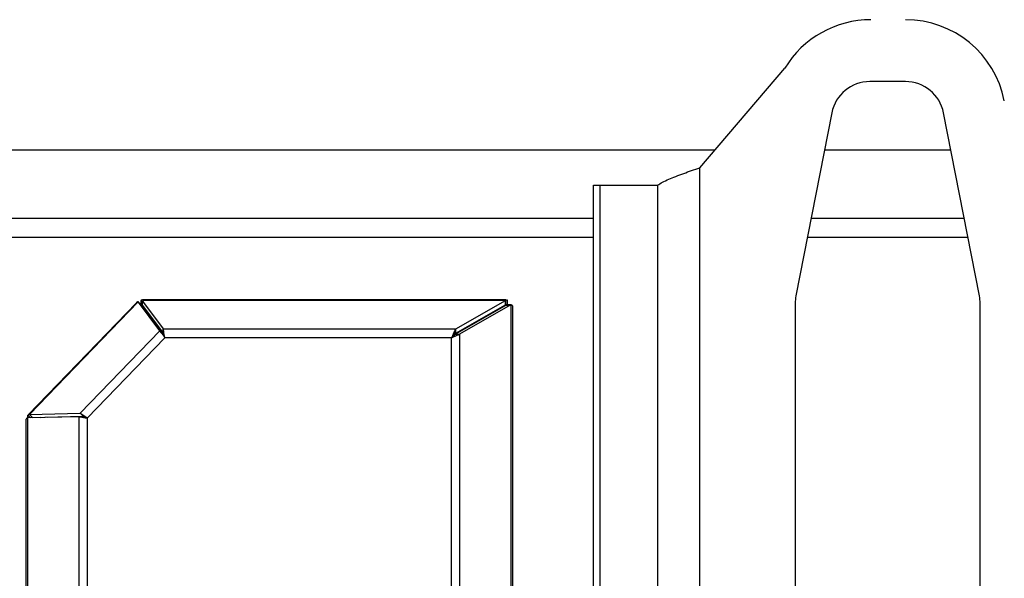
# Model space of a CAD drawing. Units: inches. Extents: x 0.2 to 16.8, y 0.2 to 10.8.
# Drawn here: x 6.5 to 7, y 8.8 to 9.1 of the extents above; entities that cross this region are included whole.
import ezdxf

# ---------------------------------------------------------------- set-up
doc = ezdxf.new("R2010")
doc.units = ezdxf.units.IN
doc.header["$MEASUREMENT"] = 0
doc.layers.add('LAYER_1', color=7, linetype='Continuous')
doc.styles.add('SLDTEXTSTYLE1', font='TXT', dxfattribs={"width": 0.75})
doc.dimstyles.new('SLDDIMSTYLE1', dxfattribs={"dimtxt": 0.1377952756, "dimasz": 0.13, "dimexe": 0, "dimexo": 0.0625, "dimgap": 0.0344488189, "dimtad": 0, "dimdec": 0, "dimlfac": 32, "dimrnd": 1e-09, "dimzin": 12, "dimdsep": 46, "dimtxsty": 'SLDTEXTSTYLE1', "dimsah": 1, "dimcen": 0.09, "dimadec": 0, "dimazin": 3, "dimtfac": 1, "dimtdec": 0, "dimtofl": 0, "dimtmove": 0, "dimatfit": 3, "dimfxl": 1, "dimfrac": 2, "dimtolj": 1, "dimtzin": 12, "dimarcsym": 0})

# ---------------------------------------------------------------- blocks, each defined once
blk = doc.blocks.new('_D_4')
at = {"layer": 'LAYER_1'}
for p, q in [((3.2988519929, 8.9916302579), (3.2988519929, 10.0407185708)), ((7.7988519929, 8.9916302579), (7.7988519929, 10.0407185708)), ((3.2988519929, 10.001348492), (5.5064608063, 10.001348492)), ((7.7988519929, 10.001348492), (5.5912431794, 10.001348492))]:
    blk.add_line(p, q, dxfattribs=at)
for points in [[(3.2988519929, 10.001348492), (3.4288519929, 9.981348492), (3.4288519929, 10.021348492)], [(7.7988519929, 10.001348492), (7.6688519929, 10.021348492), (7.6688519929, 9.981348492)]]:
    blk.add_solid(points, dxfattribs=at)
at = {"layer": 'LAYER_1', "insert": (5.5064608063, 10.0696009298), "char_height": 0.1377952756, "attachment_point": 1, "style": 'SLDTEXTSTYLE1'}
blk.add_mtext('L', dxfattribs=at)

msp = doc.modelspace()

# ---------------------------------------------------------------- linework, layer by layer
at = {"color": 7, "linetype": 'Continuous', "lineweight": 25}
for p, q in [((6.8901876303, 8.9874278694), (6.9330434285, 9.0376644724)), ((6.993943125, 9.030939228), (6.9759218132, 9.030939228)), ((6.9567544613, 9.0151613265), (6.9386624569, 8.9227700068)), ((7.0312027746, 8.9227700068), (7.0131104769, 9.0151613265)), ((6.8978573283, 8.9964184551), (6.3019769053, 8.9964184551)), ((7.0167806212, 8.9964184551), (6.953084317, 8.9964184551)), ((6.8901876303, 8.4592324237), (6.8901876303, 8.9874278694)), ((6.8364950505, 8.767052391), (6.8364950505, 8.9786930811)), ((6.8364950505, 8.9786930811), (6.8397941324, 8.9786930811)), ((6.8397941324, 8.9786930811), (6.8688619566, 8.9786930811)), ((6.8688619566, 8.9786930811), (6.8688619566, 8.4504976079)), ((6.6084090187, 8.9183654903), (6.6084090187, 8.9205371036)), ((6.6084550715, 8.918392864), (6.6084550715, 8.9206567547)), ((6.7923051877, 8.9208164774), (6.6090910109, 8.9208164774)), ((6.7920919368, 8.9205476085), (6.6099771606, 8.9205476085)), ((6.7920919368, 8.9205476085), (6.7921913757, 8.9205235279)), ((6.7930156328, 8.918392864), (6.7930156328, 8.9206567547)), ((6.6059691002, 8.9193838425), (6.5513041317, 8.8627767594)), ((6.6069018895, 8.9197902535), (6.5520556431, 8.8629953544)), ((6.6085553904, 8.9182242199), (6.6070092482, 8.9197172899)), ((6.6177395509, 8.9052498171), (6.6070500211, 8.919670584)), ((6.6085961632, 8.918177514), (6.6070500211, 8.919670584)), ((6.6192856931, 8.9037567447), (6.6085961632, 8.918177514)), ((6.6091103706, 8.9201539528), (6.6195065705, 8.9061288536)), ((6.6091103706, 8.9179446352), (6.6091103706, 8.9201539528)), ((6.6091103706, 8.9179446352), (6.6195065705, 8.9039195337)), ((6.6100126535, 8.9204473698), (6.6091429303, 8.9201536503)), ((6.7925304651, 8.9181952673), (6.766969987, 8.903568294)), ((6.7670368662, 8.9061288536), (6.7921913757, 8.9205235279)), ((6.7670368662, 8.9039195337), (6.7921913757, 8.9183142126)), ((6.7945236421, 8.9181952673), (6.768963164, 8.903568294)), ((6.7921913757, 8.9183142126), (6.7921913757, 8.9205235279)), ((6.7923051877, 8.9184525337), (6.7930156328, 8.918392864)), ((6.7925304651, 8.9181952673), (6.7945236421, 8.9181952673)), ((6.7948791579, 8.9182948093), (6.7928862743, 8.9182948093)), ((6.7931710977, 8.9182948093), (6.7931710977, 8.9204394201)), ((6.7950123297, 8.6155452379), (6.7950123297, 8.918281119)), ((6.7957136816, 8.9178234831), (6.7957136816, 8.614561666)), ((6.9382984345, 8.919016653), (6.9382984345, 8.6808434169)), ((7.031566797, 8.6808434169), (7.031566797, 8.919016653)), ((6.6145589744, 8.9101336048), (6.6149004104, 8.9101336048)), ((6.6162368216, 8.9078697164), (6.616578551, 8.9078697164)), ((6.6195065705, 8.9061288536), (6.7670368662, 8.9061288536)), ((6.6195065705, 8.9039195337), (6.6195065705, 8.9061288536)), ((6.6195511567, 8.9037951847), (6.6195511567, 8.9058801465)), ((6.7670368662, 8.9039195337), (6.7670368662, 8.9061288536)), ((6.7739397998, 8.9078697164), (6.7744868602, 8.9078697164)), ((6.7778959408, 8.9101336048), (6.7784430011, 8.9101336048)), ((6.5775260688, 8.8636073415), (6.6177395509, 8.9052498171)), ((6.6202973881, 8.9017102184), (6.5811378404, 8.8611594572)), ((6.6192856931, 8.9037567447), (6.6177395509, 8.9052498171)), ((6.7649771034, 8.9017102184), (6.6202973881, 8.9017102184)), ((6.7649771034, 8.6546117083), (6.7649771034, 8.9017102184)), ((6.7664971391, 8.903340592), (6.7664971391, 8.9049709611)), ((6.7668816947, 8.9034859829), (6.7687865794, 8.9034859829)), ((6.766969987, 8.903568294), (6.768963164, 8.903568294)), ((6.768963164, 8.903568294), (6.768963164, 8.6527877827)), ((6.5771520731, 8.8618533017), (6.5511026141, 8.861227409)), ((6.5511026141, 8.861227409), (6.5511026141, 8.6155452379)), ((6.5525290776, 8.8612616827), (6.551195013, 8.8625499328)), ((6.551195013, 8.8612296273), (6.551195013, 8.8625499328)), ((6.5520556431, 8.8629953544), (6.5775260688, 8.8636073415)), ((6.5536017852, 8.8615022866), (6.5520556431, 8.8629953544)), ((6.5536017852, 8.8615022866), (6.5790719176, 8.8621142737)), ((6.557662645, 8.861385028), (6.5578750158, 8.8616049613)), ((6.5609423671, 8.8614638329), (6.5611547379, 8.8616837662)), ((6.5791449568, 8.8618533017), (6.5771520731, 8.8618533017)), ((6.5771520731, 8.6527877827), (6.5771520731, 8.8618533017)), ((6.5790719176, 8.8621142737), (6.5775260688, 8.8636073415)), ((6.5793062883, 8.8620060441), (6.5779352641, 8.8633298697)), ((6.5811378404, 8.8611594572), (6.5811378404, 8.6546117083)), ((6.5504012622, 8.614472127), (6.5504012622, 8.8605445185))]:
    msp.add_line(p, q, dxfattribs=at)
at = {"color": 8, "linetype": 'Continuous', "lineweight": 25}
for p, q in [((6.8397941324, 8.9786930811), (6.8397941324, 8.767052391)), ((6.3053742527, 8.9619488385), (6.8364950505, 8.9619488385)), ((6.9463345017, 8.9619488385), (7.0235307299, 8.9619488385)), ((6.8364950505, 8.9522601791), (6.3072712175, 8.9522601791)), ((7.025427988, 8.9522601791), (6.9444372436, 8.9522601791)), ((6.6084550715, 8.918392864), (6.6091103706, 8.918392864)), ((6.7921913757, 8.918392864), (6.7930156328, 8.918392864)), ((6.5531691235, 8.861277055), (6.5531723502, 8.8612804558))]:
    msp.add_line(p, q, dxfattribs=at)
at = {"color": 7, "linetype": 'Continuous', "lineweight": 25, "flags": 128}
for points in [[(6.6202973881, 8.9017102184), (6.6201448565, 8.9025620485), (6.6199976049, 8.9033855128), (6.6198600331, 8.9041531893), (6.6197374212, 8.9048395081), (6.6196329957, 8.9054216259), (6.6195511567, 8.9058801465)], [(6.6177395509, 8.9052498171), (6.6180012013, 8.904887935), (6.6183482106, 8.9044075155), (6.6187682591, 8.9038264793), (6.6192449202, 8.9031665007), (6.6197611809, 8.9024521965), (6.6202973881, 8.9017102184)], [(6.6192856931, 8.9037567447), (6.6193892386, 8.9035475134), (6.619526517, 8.9032697437), (6.6196925417, 8.9029337984), (6.6198811529, 8.9025522128), (6.6200853105, 8.902139218), (6.6202973881, 8.9017102184)], [(6.6202973881, 8.9017102184), (6.6201448565, 8.9021361335), (6.6199976049, 8.9025478679), (6.6198600331, 8.9029317038), (6.6197374212, 8.9032748632), (6.6196329957, 8.9035659199), (6.6195511567, 8.9037951847)], [(6.7664971391, 8.9049709611), (6.7661689029, 8.9042671801), (6.7657969606, 8.9034691118), (6.7653948052, 8.9026061855), (6.7649771034, 8.9017102184)], [(6.7649771034, 8.9017102184), (6.7658611998, 8.9021223469), (6.7667136166, 8.9025196807), (6.7675035542, 8.9028879564), (6.7682028528, 8.9032139606), (6.7687865794, 8.9034859829)], [(6.7649771034, 8.9017102184), (6.7654191516, 8.9021223469), (6.76584536, 8.9025196807), (6.7662401821, 8.9028879564), (6.7665901247, 8.9032139606), (6.7668816947, 8.9034859829)], [(6.7664971391, 8.903340592), (6.7661689029, 8.9029887015), (6.7657969606, 8.9025896628), (6.7653948052, 8.9021582019), (6.7649771034, 8.9017102184)], [(6.5771520731, 8.8618533017), (6.5777322798, 8.8617523046), (6.5784526981, 8.8616268877), (6.5792837019, 8.8614822027), (6.5801912647, 8.8613242262), (6.5811378404, 8.8611594572)], [(6.5811378404, 8.8611594572), (6.5803945424, 8.8616633064), (6.579677644, 8.8621490241), (6.579013545, 8.8625991756), (6.5784257118, 8.8629975635), (6.5779352641, 8.8633298697)], [(6.5791449568, 8.8618533017), (6.5794350601, 8.8617523046), (6.5797952693, 8.8616268877), (6.5802109178, 8.8614822027), (6.5806646992, 8.8613242262), (6.5811378404, 8.8611594572)], [(6.5811378404, 8.8611594572), (6.5807128053, 8.8613559883), (6.5803027301, 8.8615454519), (6.5799228678, 8.8617210283), (6.5795867117, 8.861876429), (6.5793062883, 8.8620060441)]]:
    msp.add_lwpolyline(points, dxfattribs=at)
at = {"color": 7, "linetype": 'Continuous', "lineweight": 25}
for centre, radius, start, end in [((6.976509791, 9.0114079762), 0.0507812500000011, 90, 148.8653523163), ((6.9939432332, 9.0114079762), 0.050781250000001, 11.0795452078, 90), ((6.9759217695, 9.0114079762), 0.0195312500000018, 90, 168.9204547921), ((6.9939432332, 9.0114079762), 0.0195312500000018, 11.0795452079, 90), ((6.6086032931, 8.9205310171), 0.0001943696710713, 139.6917781934, 178.2055531724), ((6.7928851493, 8.9203991453), 0.0002887707297916, 8.0171677751, 63.1370142905), ((6.9578295638, 8.9190166536), 0.0195312500000001, 168.9204547921, 179.9999999999), ((7.0120354388, 8.9190166536), 0.01953125, 1e-10, 11.0795452079), ((6.6067431885, 8.9194422907), 0.0003824448708713, 36.6504306118, 65.4829292204), ((6.6085858251, 8.918279292), 0.0001731909409586, 139.0225664808, 156.5721030082), ((6.6082858369, 8.9179477581), 0.0003861220325211, 36.5150835604, 45.7248792722), ((6.7928942167, 8.917580735), 0.0007141185057494, 90.6372517173, 120.621972056), ((6.7927603415, 8.9179968418), 0.0004711764406545, 39.2267076175, 57.1925947397), ((6.7948791859, 8.9176052174), 0.0006888906197434, 78.8561521697, 121.0717238916)]:
    msp.add_arc(centre, radius, start, end, dxfattribs=at)
for centre, major_axis, ratio, start_param, end_param in [((6.6073563503, 8.9210334668), (0.002652973136875403, -0.0006342509167112099), 0.2298773402, 0.0760268758931557, 0.2200222400424681), ((6.6073563503, 8.9210334668), (0.002652973136875403, -0.0006342509167112099), 0.2298773402, 5.488306218552006, 5.504805953848867), ((6.6071879407, 8.9017102193), (0.01235761831729398, 0.004345678523177909), 0.1421952838, 6.193077916505556, 6.327100788427328), ((6.7735174733, 8.9017102193), (0.006892411960089717, -0.004023710165245832), 0.3488858189, 2.9432614259282, 3.404428655133985), ((6.6071879407, 8.9017102193), (0.01237195070948971, 0.002139252074302433), 0.0773910506, 6.229659676218634, 6.363682548140373), ((6.7735174733, 8.9017102193), (0.007023474005124264, -0.001814911598131631), 0.211147675, 2.796842139810118, 3.127694594663992), ((6.7649770427, 8.9094144995), (-0.001768874079793648, 0.005997070407085305), 0.2563937405, 3.235106210917671, 3.303020325341776), ((6.7649770427, 8.9094144995), (-0.004075831648228778, 0.005789084765094543), 0.3999288372, 3.036121926998276, 3.104036041422646), ((6.5708568488, 8.8505130593), (0.006877119085065609, 0.01304920053159009), 0.1581339078, 6.160045454496867, 6.371213216538613)]:
    msp.add_ellipse(centre, major_axis=major_axis, ratio=ratio, start_param=start_param, end_param=end_param, dxfattribs=at)
for points, knots in [([(6.868861956622229, 8.978693081145778), (6.869645972390927, 8.979181286744833), (6.871236756417686, 8.980171865888472), (6.874388030575873, 8.981650449034415), (6.87802160008764, 8.983143429887257), (6.88194095210913, 8.984593956624353), (6.886050035355167, 8.98602621069574), (6.888796891582103, 8.986956740397895), (6.890187630266228, 8.987427869407425)], [0, 0, 0, 0, 0.1676567423018298, 0.3401789584870895, 0.507877213510663, 0.6804290086823932, 0.8382005815988346, 1, 1, 1, 1]), ([(6.608455071531454, 8.920656754711374), (6.608541792237444, 8.92070960277351), (6.608718850829277, 8.920817503226534), (6.609217176604558, 8.92082352371323), (6.609715015748021, 8.920766494158407), (6.60989098305153, 8.920619565002625), (6.609977160614818, 8.92054760847224)], [0, 0, 0, 0, 0.2449313705613468, 0.5000789958107277, 0.7551705736294135, 1, 1, 1, 1]), ([(6.792091936809383, 8.92054760847224), (6.792048073448783, 8.920559556062296), (6.791964522105063, 8.920582313944724), (6.791883451219525, 8.920624094222966), (6.791846583276913, 8.92066503654349), (6.791850065218561, 8.920718581406536), (6.791940681840411, 8.92077335797821), (6.792330373317705, 8.920857291367613), (6.792709392271084, 8.920746373978035), (6.793015632805434, 8.920656754711374)], [0, 0, 0, 0, 0.053264045769658, 0.1014578576544507, 0.1489195524347092, 0.1989329891806326, 0.3123503297993122, 0.4443913673139126, 1, 1, 1, 1]), ([(6.606901889473946, 8.91979025347127), (6.606794490873952, 8.919802735784948), (6.606575483262375, 8.919828189763921), (6.606213429525772, 8.919610662083407), (6.606047742633989, 8.919449046123557), (6.605974966848501, 8.919378058441316)], [0, 0, 0, 0, 0.3504842598106546, 0.714708763801611, 0.9999999999999999, 0.9999999999999999, 0.9999999999999999, 0.9999999999999999]), ([(6.608455071531456, 8.918392863989032), (6.608490991319346, 8.918407930063282), (6.608568017041412, 8.918440237471426), (6.608791020906762, 8.918467694682258), (6.608975783794613, 8.918467807919138), (6.609091010851696, 8.918467878539124)], [0, 0, 0, 0, 0.2474804659155982, 0.5306924874515494, 1, 1, 1, 1]), ([(6.795713681637344, 8.917823483066568), (6.79568252873884, 8.917891874354625), (6.795620150970141, 8.918028814933269), (6.79521509260226, 8.918196952998269), (6.795012329739421, 8.918281119029919)], [0, 0, 0, 0, 0.499423098209102, 0.9999999999999999, 0.9999999999999999, 0.9999999999999999, 0.9999999999999999]), ([(6.551102614071937, 8.86122740895258), (6.550994568187712, 8.861209021136775), (6.550776506188219, 8.861171910200902), (6.550484790892774, 8.860900331007947), (6.550434678802791, 8.860686865408613), (6.550401262174014, 8.860544518508055)], [0, 0, 0, 0, 0.2465317180089179, 0.4975589746274682, 1, 1, 1, 1]), ([(6.551340504657138, 8.862741697292725), (6.551364370999848, 8.862785688961504), (6.551449820566838, 8.862943193992503), (6.551801900327257, 8.862973507509563), (6.552055643062465, 8.862995354362457)], [0, 0, 0, 0, 0.2793032609838342, 1, 1, 1, 1])]:
    msp.add_open_spline(points, degree=3, knots=knots, dxfattribs=at)

# ---------------------------------------------------------------- dimensions: what is measured, and where the dimension line sits
at = {"layer": 'LAYER_1'}
dim = msp.add_linear_dim(base=(7.7988519929, 10.001348492), p1=(3.2988519929, 8.9522601791), p2=(7.7988519929, 8.9522601791), text='L', dimstyle='SLDDIMSTYLE1', dxfattribs=at)
dim.commit()
dim.dimension.update_dxf_attribs({"geometry": '_D_4', "text_midpoint": (5.5488519929, 10.001348492), "dimtype": 160})

doc.saveas('drawing.dxf')
